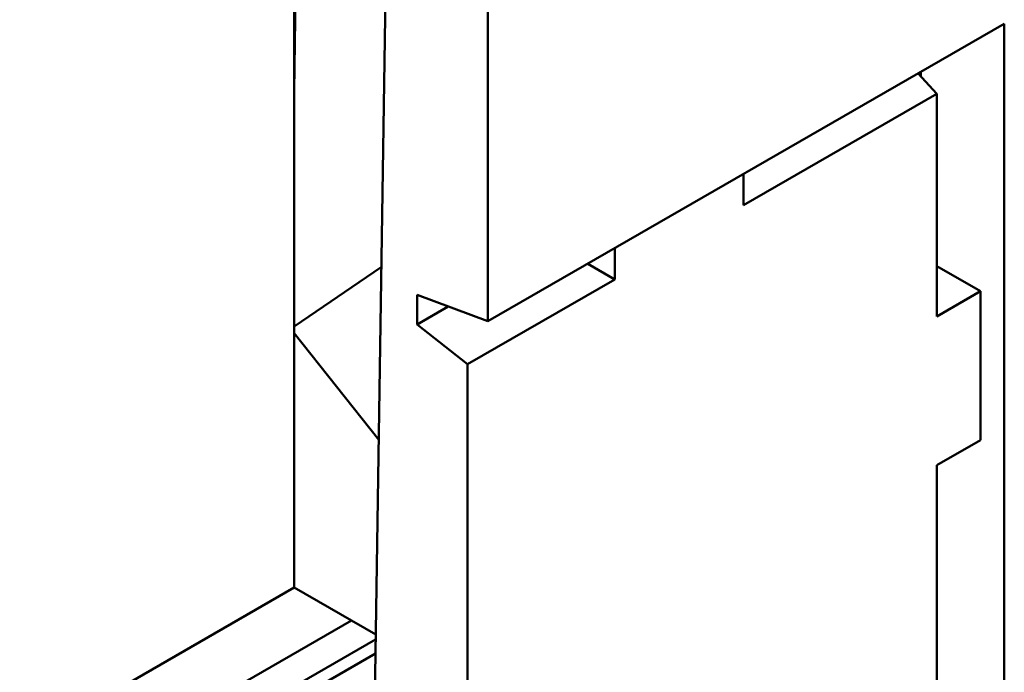
# Model space of a CAD drawing. Extents: x 253 to 23772, y -5812 to 6405.
# Drawn here: x 12527 to 12940, y 2317 to 2590 of the extents above; entities that cross this region are included whole.
import ezdxf

# ---------------------------------------------------------------- set-up
doc = ezdxf.new("R2010")
doc.units = 0
doc.header["$LTSCALE"] = 20
doc.header["$MEASUREMENT"] = 0
doc.layers.add('DUENN-18', color=94, linetype='CONTINUOUS')
doc.layers.add('SICHTBAR', color=7, linetype='CONTINUOUS')

msp = doc.modelspace()

# ---------------------------------------------------------------- linework, layer by layer
at = {"layer": 'DUENN-18', "linetype": 'Continuous', "lineweight": 50}
for p, q in [((12911.58, 2558.868), (12903.667, 2567.335)), ((12904.847, 2566.072), (12904.847, 2568.015)), ((12830.546, 2512.203), (12911.58, 2558.868)), ((12911.58, 2558.868), (12911.58, 2465.668)), ((12830.546, 2525.227), (12830.546, 2512.203)), ((12776.642, 2481.162), (12776.642, 2494.186)), ((12776.642, 2481.162), (12765.34, 2487.678)), ((12929.801, 2476.16), (12911.58, 2486.665)), ((12715.061, 2445.7), (12776.642, 2481.162)), ((12911.58, 2465.668), (12929.801, 2476.16)), ((12929.801, 2413.837), (12929.801, 2476.16)), ((12693.847, 2462.24), (12706.948, 2469.784)), ((12929.801, 2413.837), (12911.58, 2403.344)), ((12911.58, 2403.344), (12911.58, 2306.525)), ((12536.702, 2249.939), (12676.523, 2330.456)), ((12676.433, 2324.529), (12539.267, 2245.541))]:
    msp.add_line(p, q, dxfattribs=at).dxf.unprotected_set("ltscale", 0)
at = {"layer": 'SICHTBAR', "linetype": 'Continuous', "lineweight": 50}
for p, q in [((12642.383, 2560.039), (12642.383, 2633.28)), ((12642.383, 2560.039), (12643.476, 2633.048)), ((12681.119, 2632.257), (12672.944, 2095.413)), ((12723.546, 2463.61), (12723.546, 2633.333)), ((12723.546, 2463.61), (12939.782, 2588.132)), ((12939.782, 2588.132), (12939.782, 2299.832)), ((12642.383, 2458.615), (12642.383, 2560.039)), ((12678.895, 2486.2), (12642.383, 2461.503)), ((12693.847, 2462.24), (12693.847, 2474.658)), ((12693.847, 2474.658), (12723.546, 2463.61)), ((12715.061, 2445.7), (12693.847, 2462.24)), ((12642.383, 2352.172), (12642.383, 2458.615)), ((12677.794, 2413.929), (12642.383, 2458.615)), ((12715.061, 2180.372), (12715.061, 2445.7)), ((12642.391, 2352.167), (12281.911, 2144.581)), ((12642.383, 2352.172), (12676.554, 2332.494)), ((12297.25, 2125.786), (12666.379, 2338.353))]:
    msp.add_line(p, q, dxfattribs=at).dxf.unprotected_set("ltscale", 0)

doc.saveas('drawing.dxf')
